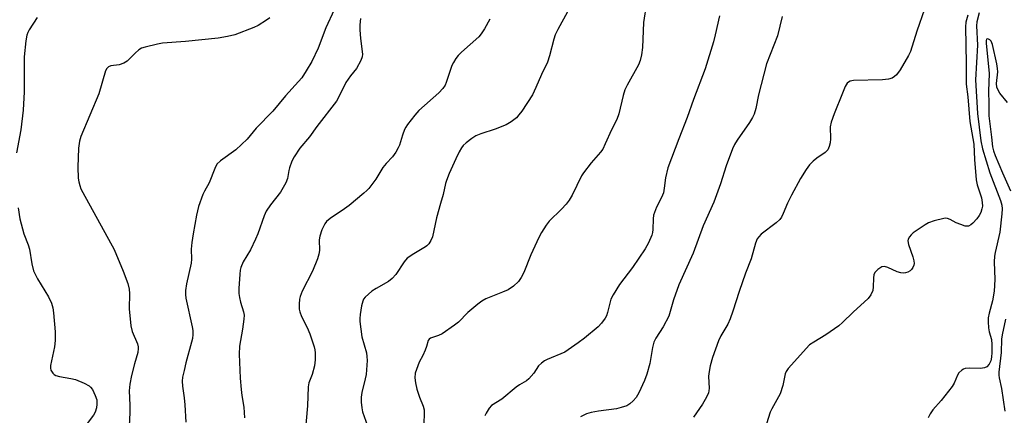
# Model space of a CAD drawing. Units: inches. Extents: x 1303767 to 1309767, y 565446 to 569446.
# Drawn here: x 1305700 to 1305990, y 566693 to 566810 of the extents above; entities that cross this region are included whole.
import ezdxf

# ---------------------------------------------------------------- set-up
doc = ezdxf.new("R2010")
doc.units = ezdxf.units.IN
doc.header["$MEASUREMENT"] = 0
doc.layers.add('Undefined', color=1, linetype='Continuous')

msp = doc.modelspace()

# ---------------------------------------------------------------- linework, layer by layer
at = {"layer": 'Undefined'}
for points, elevation in [([(1305884.77, 566814.71), (1305883.95, 566808.98), (1305883.63, 566801.64), (1305883.37, 566799.44), (1305882.91, 566797.79), (1305882.43, 566796.57), (1305879.14, 566790.55), (1305878.47, 566789.12), (1305877.98, 566787.49), (1305876.67, 566782.08), (1305876.09, 566780.45), (1305874.52, 566777.41), (1305872.68, 566773.2), (1305871.92, 566771.7), (1305871.23, 566770.76), (1305868.5, 566767.66), (1305866.22, 566764.74), (1305865.67, 566763.77), (1305862.93, 566758.16), (1305862.08, 566756.67), (1305861.17, 566755.5), (1305859.77, 566753.95), (1305856.12, 566750.41), (1305855.29, 566749.26), (1305853.92, 566747.11), (1305853.11, 566745.63), (1305850.78, 566740.56), (1305848.69, 566735.31), (1305847.91, 566733.82), (1305847.13, 566732.67), (1305845.68, 566731.34), (1305844.04, 566730.21), (1305842.43, 566729.49), (1305837.55, 566727.57), (1305836.29, 566726.92), (1305835.12, 566726.04), (1305832.21, 566723.54), (1305829.43, 566720.74), (1305828.32, 566719.81), (1305824.61, 566717.28), (1305823.55, 566716.76), (1305821.24, 566715.99), (1305820.85, 566715.72), (1305820.57, 566715.32), (1305820.08, 566713.49), (1305819.68, 566712.42), (1305818.96, 566710.85), (1305817.91, 566708.89), (1305817.06, 566706.79), (1305816.75, 566705.71), (1305816.64, 566704.24), (1305816.76, 566702.8), (1305817.19, 566700.9), (1305817.99, 566698.64), (1305819.09, 566695.95), (1305819.36, 566694.82), (1305819.4, 566693.39), (1305819.11, 566689.08)], 408), ([(1305792.87, 566812.72), (1305790.41, 566807.39), (1305788.12, 566801.46), (1305786.3, 566797.5), (1305784.61, 566794.72), (1305783.3, 566792.74), (1305782.37, 566791.59), (1305778.55, 566787.36), (1305774.76, 566782.9), (1305769.92, 566777.9), (1305767.24, 566774.59), (1305763.91, 566771.52), (1305759.4, 566768.24), (1305758.36, 566767.27), (1305757.71, 566766.01), (1305756.1, 566761.74), (1305754.72, 566759.31), (1305754.23, 566758.28), (1305752.91, 566754.81), (1305752.35, 566752.24), (1305751.37, 566746.73), (1305750.99, 566744.18), (1305750.8, 566742.2), (1305750.82, 566739.29), (1305750.74, 566738.12), (1305749.35, 566731.96), (1305749.08, 566730.01), (1305749.08, 566728.86), (1305749.2, 566727.72), (1305751.05, 566719.33), (1305751.21, 566718.2), (1305751.24, 566717.05), (1305751.14, 566715.9), (1305750.89, 566714.75), (1305749.19, 566708.67), (1305748.65, 566706.45), (1305748.25, 566704.49), (1305748.15, 566703.33), (1305748.2, 566701.86), (1305748.72, 566698.37), (1305748.93, 566696.31), (1305749.17, 566691.25)], 416), ([(1305861.52, 566812.19), (1305858.7, 566806.95), (1305857.95, 566805.38), (1305857.55, 566804.12), (1305856.28, 566799.15), (1305855.62, 566797.34), (1305853.88, 566793.7), (1305852.27, 566789.8), (1305851.21, 566787.64), (1305848.12, 566782.89), (1305847.26, 566781.75), (1305846.53, 566780.93), (1305845, 566779.7), (1305843.51, 566778.88), (1305840.3, 566777.6), (1305836.04, 566776.19), (1305834.61, 566775.59), (1305833.38, 566774.78), (1305831.73, 566773.53), (1305830.85, 566772.75), (1305830.33, 566772.09), (1305829.64, 566770.89), (1305828.65, 566768.87), (1305826.74, 566764.53), (1305825.9, 566762.43), (1305825.65, 566761.6), (1305824.93, 566758.3), (1305824.12, 566755.66), (1305822.99, 566751.42), (1305821.76, 566745.81), (1305821.36, 566744.75), (1305820.74, 566743.82), (1305820.17, 566743.21), (1305819.74, 566742.89), (1305816.31, 566740.87), (1305814.38, 566739.53), (1305813.44, 566738.44), (1305811.02, 566734.76), (1305809.97, 566733.55), (1305808.85, 566732.7), (1305805.21, 566730.61), (1305803.96, 566729.8), (1305802.01, 566728.09), (1305801.51, 566727.43), (1305801.29, 566726.92), (1305800.95, 566725.53), (1305800.5, 566722.93), (1305800.39, 566721.78), (1305800.41, 566720.93), (1305800.99, 566716.39), (1305802.34, 566711.62), (1305802.52, 566710.56), (1305802.55, 566709.39), (1305802.29, 566705.29), (1305802.03, 566703.95), (1305800.96, 566699.93), (1305800.77, 566698.57), (1305800.79, 566697.14), (1305800.98, 566695.41), (1305801.21, 566694.27), (1305803.19, 566688.72)], 410), ([(1305705.41, 566810.51), (1305703.07, 566806.85), (1305702.66, 566806.09), (1305702.35, 566805.3), (1305702.06, 566803.58), (1305701.57, 566798.93), (1305701.6, 566788.54), (1305701.33, 566783.19), (1305700.59, 566777.37), (1305699.38, 566770.64)], 420), ([(1305773.88, 566810.4), (1305772.95, 566809.71), (1305770.51, 566808.16), (1305769.21, 566807.49), (1305763.65, 566805.41), (1305761.45, 566804.86), (1305758.66, 566804.43), (1305749.11, 566803.44), (1305742.29, 566802.88), (1305740.86, 566802.62), (1305737.18, 566801.76), (1305736.1, 566801.4), (1305735.37, 566800.96), (1305734.27, 566800), (1305731.87, 566797.6), (1305730.98, 566796.98), (1305729.6, 566796.53), (1305727.14, 566796.25), (1305726.45, 566795.95), (1305725.9, 566795.48), (1305725.49, 566794.8), (1305723.54, 566788.01), (1305718.24, 566775.43), (1305717.89, 566774.02), (1305717.58, 566772.01), (1305717.38, 566766.4), (1305717.47, 566763.13), (1305717.65, 566762.02), (1305717.93, 566760.99), (1305718.32, 566759.98), (1305718.85, 566758.93), (1305728.05, 566742.13), (1305730.74, 566735.77), (1305732.12, 566732.04), (1305732.55, 566730.43), (1305732.64, 566729.1), (1305732.53, 566724.64), (1305732.97, 566719.62), (1305733.42, 566717.94), (1305734.94, 566714.3), (1305735.15, 566713.46), (1305735.2, 566712.89), (1305735.05, 566711.77), (1305734.04, 566708.44), (1305733.14, 566704.98), (1305732.74, 566702.42), (1305732.53, 566700.43), (1305732.71, 566696.26), (1305732.67, 566693.93), (1305732.51, 566690.14)], 418), ([(1305800.64, 566810.21), (1305800.43, 566808.3), (1305800.43, 566806.88), (1305800.58, 566804.27), (1305801.15, 566799.67), (1305801.11, 566798.84), (1305800.72, 566797.76), (1305799.4, 566795.43), (1305797.64, 566793.25), (1305796.31, 566791.28), (1305794.27, 566787.07), (1305793.53, 566785.82), (1305787.79, 566778.39), (1305785.58, 566775.35), (1305782.74, 566772), (1305781.05, 566769.41), (1305780.4, 566768.14), (1305779.68, 566766.21), (1305779.48, 566765.38), (1305779.13, 566763.02), (1305778.67, 566761.72), (1305777.05, 566758.98), (1305774.11, 566755.31), (1305772.87, 566753.36), (1305772.28, 566752.04), (1305770.35, 566746.7), (1305769.7, 566745.17), (1305768.21, 566742.03), (1305766.11, 566738.51), (1305765.36, 566736.81), (1305765.17, 566735.98), (1305765.05, 566734.8), (1305764.77, 566730.64), (1305764.76, 566729.16), (1305764.96, 566728.01), (1305765.31, 566726.57), (1305766.2, 566723.76), (1305766.33, 566722.75), (1305766.24, 566721.57), (1305765.83, 566718.61), (1305764.98, 566713.58), (1305764.88, 566711.22), (1305765.19, 566704.23), (1305765.44, 566700.81), (1305765.63, 566699.13), (1305766.28, 566695.6), (1305766.47, 566692.5)], 414), ([(1305838.7, 566810), (1305837.08, 566807.11), (1305836.15, 566805.69), (1305835.4, 566804.81), (1305830.39, 566800.26), (1305829.4, 566799.27), (1305828.7, 566798.41), (1305827.95, 566797.24), (1305827.49, 566796.31), (1305825.85, 566791.28), (1305825.49, 566790.51), (1305824.87, 566789.55), (1305823.66, 566788.31), (1305817.8, 566783.07), (1305816.64, 566781.73), (1305814.46, 566778.92), (1305813.96, 566778.19), (1305813.57, 566777.42), (1305812.99, 566775.81), (1305812.09, 566772.86), (1305811.74, 566772.08), (1305811.03, 566770.82), (1305810.05, 566769.43), (1305808.16, 566767.45), (1305807.2, 566766.3), (1305805.13, 566762.88), (1305803.05, 566760.11), (1305802.48, 566759.46), (1305801.62, 566758.66), (1305797.29, 566755.11), (1305795.9, 566754.05), (1305791.7, 566751.21), (1305790.61, 566750.32), (1305790.08, 566749.69), (1305789.24, 566747.92), (1305788.6, 566746.06), (1305788.48, 566744.94), (1305788.51, 566741.8), (1305788.32, 566740.7), (1305787.94, 566739.36), (1305786.43, 566735.72), (1305783.46, 566729.84), (1305782.82, 566728.27), (1305782.65, 566727.43), (1305782.56, 566725.98), (1305782.58, 566724.53), (1305782.72, 566723.7), (1305783.24, 566722.38), (1305784.87, 566719.11), (1305785.69, 566717.24), (1305786.97, 566713.41), (1305787.16, 566712.58), (1305787.26, 566711.7), (1305787.28, 566709.63), (1305787.04, 566707.87), (1305786.4, 566705.28), (1305785.44, 566702.83), (1305785.16, 566701.65), (1305785.02, 566696.03), (1305784.12, 566686.13)], 412), ([(1305906.26, 566810.95), (1305905.06, 566805.38), (1305904.53, 566803.35), (1305902.05, 566795.37), (1305898.66, 566786.32), (1305896.82, 566781.01), (1305894.28, 566774.72), (1305891.1, 566766.22), (1305890.37, 566763.2), (1305890.04, 566760.18), (1305889.77, 566758.83), (1305889.24, 566757.44), (1305887.8, 566754.6), (1305886.91, 566752.18), (1305886.76, 566751.1), (1305886.66, 566748.02), (1305886.55, 566747.16), (1305886.33, 566746.31), (1305885.42, 566744.11), (1305884.37, 566742.3), (1305880.73, 566736.81), (1305876.86, 566731.77), (1305874.96, 566728.79), (1305874.33, 566727.47), (1305873.33, 566723.51), (1305872.99, 566722.58), (1305872.6, 566721.85), (1305871.58, 566720.4), (1305870.59, 566719.3), (1305866.59, 566715.97), (1305864.72, 566714.57), (1305860.76, 566711.9), (1305855.56, 566709.67), (1305854.79, 566709.25), (1305853.85, 566708.58), (1305853.05, 566707.78), (1305851.6, 566705.68), (1305850.13, 566703.97), (1305849.45, 566703.43), (1305847.4, 566702.2), (1305846.43, 566701.53), (1305842.22, 566697.98), (1305839.22, 566696.16), (1305838.45, 566695.34), (1305837.56, 566693.87), (1305837.26, 566693.11)], 406), ([(1305924.72, 566810.76), (1305923.34, 566805.06), (1305920.17, 566796.78), (1305917.78, 566787.69), (1305917.02, 566783.65), (1305916.55, 566782.02), (1305916.06, 566780.98), (1305915.12, 566779.49), (1305911.47, 566774.33), (1305910.76, 566773.09), (1305910.15, 566771.78), (1305908.26, 566766.77), (1305906.55, 566761.45), (1305904.65, 566756.1), (1305901.53, 566749.06), (1305898.56, 566741.05), (1305894.28, 566731.72), (1305892.75, 566727.23), (1305891.36, 566722.46), (1305889.75, 566719.34), (1305887.56, 566716.02), (1305886.99, 566714.82), (1305886.54, 566713.2), (1305885.76, 566708.49), (1305884.93, 566705.38), (1305884.24, 566703.49), (1305882.55, 566699.88), (1305881.74, 566698.49), (1305880.91, 566697.47), (1305879.93, 566696.59), (1305878.97, 566696.07), (1305877.39, 566695.5), (1305876.01, 566695.14), (1305870.7, 566694.48), (1305868.51, 566694.1), (1305867.18, 566693.65), (1305865.39, 566692.76)], 404), ([(1305699.84, 566754.39), (1305700.28, 566751.12), (1305701.5, 566746.71), (1305702.75, 566743.5), (1305703.17, 566742.21), (1305703.82, 566737.86), (1305704.38, 566735.78), (1305705.5, 566733.44), (1305708.79, 566728.14), (1305709.61, 566726.29), (1305710.03, 566724.91), (1305710.21, 566723.45), (1305710.67, 566717.82), (1305710.75, 566715.29), (1305710.55, 566713.39), (1305709.33, 566707.88), (1305709.32, 566707.09), (1305709.46, 566706.57), (1305710.03, 566705.63), (1305710.42, 566705.26), (1305710.89, 566705.02), (1305711.98, 566704.72), (1305715.34, 566704.14), (1305716.67, 566703.83), (1305719.29, 566702.74), (1305720.75, 566701.89), (1305721.16, 566701.5), (1305721.69, 566700.83), (1305722.54, 566699.12), (1305722.94, 566697.84), (1305723.03, 566696.53), (1305722.88, 566695.45), (1305722.47, 566694.13), (1305722.01, 566693.33), (1305720.09, 566690.85)], 420)]:
    msp.add_lwpolyline(points, dxfattribs=dict(at, elevation=elevation))
for points in [[(1305966.62, 566812.9, 402), (1305964.38, 566806.4, 402), (1305962.49, 566800.42, 402), (1305961.95, 566799.32, 402), (1305959.44, 566795.05, 402), (1305958.44, 566793.61, 402), (1305957.83, 566793.06, 402), (1305957.14, 566792.62, 402), (1305956.09, 566792.27, 402), (1305954.33, 566792.14, 402), (1305945.77, 566791.94, 402), (1305944.72, 566791.71, 402), (1305944.26, 566791.45, 402), (1305943.89, 566791.08, 402), (1305943.32, 566790.1, 402), (1305942.5, 566788.2, 402), (1305940.02, 566782.07, 402), (1305939.13, 566779.64, 402), (1305938.87, 566778.24, 402), (1305938.94, 566774.7, 402), (1305938.88, 566773.54, 402), (1305938.61, 566772.48, 402), (1305938.16, 566771.51, 402), (1305937.4, 566770.7, 402), (1305934.96, 566769.03, 402), (1305933.84, 566768.1, 402), (1305932.82, 566767.06, 402), (1305931.81, 566765.7, 402), (1305930.11, 566763.06, 402), (1305927.47, 566758.11, 402), (1305926.28, 566755.74, 402), (1305925.09, 566752.71, 402), (1305924.53, 566751.66, 402), (1305924.02, 566750.94, 402), (1305922.97, 566749.97, 402), (1305918.6, 566746.6, 402), (1305917.86, 566745.87, 402), (1305917.41, 566745.23, 402), (1305916.91, 566743.93, 402), (1305915.58, 566739.39, 402), (1305913.94, 566735.18, 402), (1305912.04, 566729.73, 402), (1305910.24, 566723.9, 402), (1305909.46, 566721.68, 402), (1305908.73, 566720.1, 402), (1305906.72, 566716.63, 402), (1305905.97, 566715.19, 402), (1305904.28, 566710.3, 402), (1305903.59, 566707.79, 402), (1305903.13, 566705.52, 402), (1305903.09, 566704.67, 402), (1305903.24, 566701.24, 402), (1305903.18, 566700.41, 402), (1305903.05, 566699.87, 402), (1305902.45, 566698.58, 402), (1305901.29, 566696.57, 402), (1305898.65, 566692.71, 402)], [(1305982.74, 566811.84, 398), (1305982.05, 566809.23, 398), (1305981.94, 566808.06, 398), (1305982.23, 566802.3, 398), (1305981.71, 566792.06, 398), (1305982.26, 566782.21, 398), (1305983.28, 566774.11, 398), (1305983.76, 566771.74, 398), (1305985.91, 566764.68, 398), (1305989.05, 566756.5, 398), (1305989.4, 566755.17, 398), (1305989.51, 566754.13, 398), (1305989.43, 566752.59, 398), (1305988.8, 566747.22, 398), (1305987.41, 566741.18, 398), (1305987.23, 566740.11, 398), (1305987.17, 566738.49, 398), (1305987.38, 566733.24, 398), (1305987.18, 566729.83, 398), (1305986.64, 566726.94, 398), (1305985.65, 566723.37, 398), (1305985.38, 566721.94, 398), (1305985.36, 566720.76, 398), (1305985.52, 566718.99, 398), (1305985.73, 566717.86, 398), (1305986.36, 566715.61, 398), (1305986.5, 566714.07, 398), (1305986.49, 566711.78, 398), (1305986.39, 566710.4, 398), (1305986.15, 566709.33, 398), (1305985.71, 566708.3, 398), (1305985, 566707.54, 398), (1305984.29, 566707.2, 398), (1305983.14, 566707.07, 398), (1305979.82, 566707.1, 398), (1305978.66, 566706.99, 398), (1305978.12, 566706.81, 398), (1305977.64, 566706.52, 398), (1305976.79, 566705.76, 398), (1305976.33, 566705.07, 398), (1305975.35, 566702.71, 398), (1305974.77, 566701.74, 398), (1305971.59, 566697.64, 398), (1305969.08, 566694.81, 398), (1305968.31, 566693.69, 398), (1305967.77, 566692.53, 398)], [(1305979.42, 566811.16, 400), (1305978.84, 566809.12, 400), (1305978.72, 566807.77, 400), (1305978.92, 566796.9, 400), (1305978.92, 566790.87, 400), (1305979.42, 566787.1, 400), (1305980.04, 566779.85, 400), (1305981.19, 566773.18, 400), (1305981.41, 566768.67, 400), (1305981.84, 566762.66, 400), (1305982.17, 566761.13, 400), (1305983.39, 566757.33, 400), (1305983.63, 566755.98, 400), (1305983.68, 566754.89, 400), (1305983.58, 566754.08, 400), (1305983.25, 566753.05, 400), (1305982.79, 566752.12, 400), (1305982.09, 566751.19, 400), (1305980.91, 566749.89, 400), (1305980.28, 566749.33, 400), (1305979.62, 566748.97, 400), (1305979.14, 566748.94, 400), (1305978.63, 566749.03, 400), (1305977.32, 566749.45, 400), (1305976.01, 566749.99, 400), (1305974.21, 566750.93, 400), (1305973.44, 566751.24, 400), (1305972.91, 566751.32, 400), (1305972.35, 566751.27, 400), (1305969.48, 566750.55, 400), (1305967.81, 566749.96, 400), (1305966.83, 566749.38, 400), (1305963.33, 566746.99, 400), (1305962.73, 566746.43, 400), (1305962.22, 566745.8, 400), (1305961.86, 566745.13, 400), (1305961.78, 566744.63, 400), (1305961.98, 566743.56, 400), (1305963.26, 566739.93, 400), (1305963.55, 566738.79, 400), (1305963.58, 566738.02, 400), (1305963.51, 566737.52, 400), (1305963.22, 566736.8, 400), (1305962.78, 566736.17, 400), (1305962.41, 566735.83, 400), (1305961.75, 566735.44, 400), (1305961.04, 566735.19, 400), (1305960.52, 566735.14, 400), (1305959.69, 566735.23, 400), (1305958.6, 566735.55, 400), (1305955.9, 566736.81, 400), (1305954.85, 566737.13, 400), (1305954.1, 566736.99, 400), (1305952.93, 566736.23, 400), (1305952.11, 566735.44, 400), (1305951.73, 566734.75, 400), (1305951.59, 566733.68, 400), (1305951.56, 566731.1, 400), (1305951.41, 566729.98, 400), (1305950.88, 566728.78, 400), (1305950.09, 566727.69, 400), (1305945.61, 566723.64, 400), (1305942.54, 566720.61, 400), (1305941.46, 566719.64, 400), (1305937.61, 566716.94, 400), (1305934.03, 566714.83, 400), (1305932.84, 566713.98, 400), (1305926.52, 566707.05, 400), (1305925.97, 566706.19, 400), (1305925.68, 566705.45, 400), (1305924.95, 566702.01, 400), (1305924.14, 566699.61, 400), (1305921.66, 566695.19, 400), (1305921.25, 566694.17, 400), (1305920.15, 566690.76, 400)], [(1305991.07, 566785.38, 396), (1305988.85, 566788.17, 396), (1305988.2, 566789.25, 396), (1305987.98, 566789.99, 396), (1305987.85, 566791.01, 396), (1305988.2, 566794.46, 396), (1305988.16, 566795.49, 396), (1305987.97, 566796.85, 396), (1305986.67, 566802.55, 396), (1305986.23, 566803.53, 396), (1305985.89, 566803.88, 396), (1305985.51, 566804.13, 396), (1305985.17, 566804.22, 396), (1305984.94, 566804.08, 396), (1305984.83, 566803.7, 396), (1305984.82, 566802.93, 396), (1305985.65, 566793.95, 396), (1305985.49, 566788.78, 396), (1305985.62, 566785.02, 396), (1305985.59, 566781.52, 396), (1305986.41, 566775.25, 396), (1305986.66, 566772.33, 396), (1305986.92, 566771.16, 396), (1305987.43, 566769.78, 396), (1305989.58, 566764.68, 396), (1305991.99, 566759.42, 396)], [(1305990.46, 566721.53, 396), (1305989.49, 566716.98, 396), (1305989.35, 566715.69, 396), (1305989.22, 566711.75, 396), (1305988.58, 566705.97, 396), (1305988.55, 566705.09, 396), (1305988.63, 566704.3, 396), (1305989.33, 566701.18, 396), (1305990.3, 566694.45, 396)]]:
    msp.add_polyline3d(points, dxfattribs=at)

doc.saveas('drawing.dxf')
